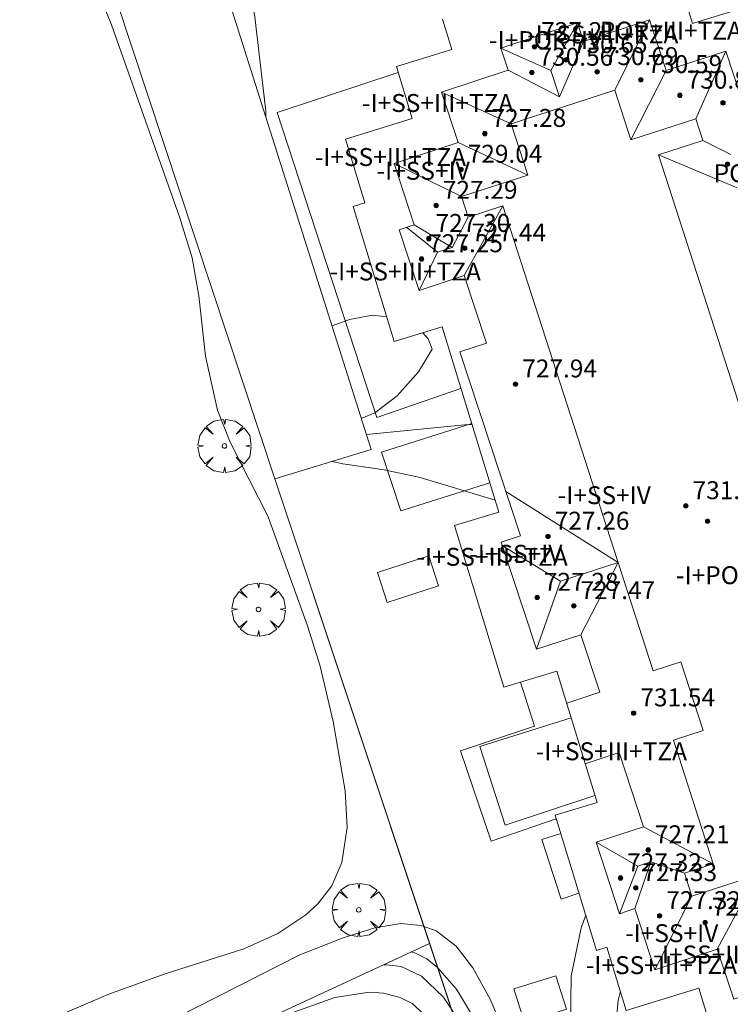
# Model space of a CAD drawing. Units: millimetres. Extents: x 423994 to 425000, y 4483999 to 4484501.
# Drawn here: x 424080 to 424112, y 4484137 to 4484181 of the extents above; entities that cross this region are included whole.
import ezdxf

# ---------------------------------------------------------------- set-up
doc = ezdxf.new("R2010")
doc.units = ezdxf.units.MM
doc.header["$MEASUREMENT"] = 0
doc.layers.get('0').update_dxf_attribs({"lineweight": 9})
for name, color, linetype, lineweight in [('f012003p_num_plantas', 252, 'Continuous', 9), ('f050002l_curvanivel_cgn', 23, 'Continuous', 9), ('f050002l_curvanivel_mae', 213, 'Continuous', 9), ('f050009p_puntocotaconstruccionelevada', 211, 'Continuous', 9), ('f061013p_arbol', 91, 'Continuous', 9), ('f070045l_muro_mur', 30, 'MURO2', 9), ('f070045l_puerta', 11, 'Continuous', 9), ('f070047l_seto', 91, 'Continuous', 9), ('f070056l_edificacion_els', 22, 'Continuous', 9), ('f070056l_edificacion_med', 221, 'Continuous', 9), ('f070056s_edificacion_edi', 240, 'Continuous', 9), ('f070066l_obracontencion', 11, 'CONTENCION', 9), ('f071028s_acera_escalera', 11, 'Continuous', 9)]:
    doc.layers.add(name, color=color, linetype=linetype, lineweight=lineweight)
doc.styles.get("Standard").update_dxf_attribs({"font": 'arial.ttf'})
doc.styles.add('Style-s7210005_h', font='txt')
doc.linetypes.add('CONTENCION', pattern='A,6.1e-05,[1,obra_contencion.shx,S=1,R=0,X=0,Y=0],-6.120525', length=6.120586)
doc.linetypes.add('MURO2', pattern='A,3.1e-05,[1,muro2.shx,S=1,R=0,X=0,Y=0],-3.058844', length=3.058875)

# ---------------------------------------------------------------- blocks, each defined once
blk = doc.blocks.new('punto_cota_construccion_elevada')
at = {"layer": 'f050009p_puntocotaconstruccionelevada'}
h = blk.add_hatch(color=256, dxfattribs=at)
h.dxf.hatch_style = 1
edge = h.paths.add_edge_path()
edge.add_arc((0, 0), 0.1, 0, 360)
blk.add_circle((0, 0), 0.1, dxfattribs=at)
blk = doc.blocks.new('arbol')
at = {"linetype": 'Continuous', "lineweight": 0, "flags": 128}
for points in [[(0.96, 0.012), (1.2, 0.036), (1.128, 0.468), (0.888, 0.804), (0.528, 0.528), (0.816, 0.876), (0.48, 1.104), (0.048, 1.176), (0.012, 0.96), (-0.048, 1.176), (-0.48, 1.104), (-0.816, 0.876), (-0.504, 0.528), (-0.864, 0.804), (-1.104, 0.468), (-1.188, 0.036), (-0.936, 0.012)], [(-0.936, 0.012), (-1.188, -0.048), (-1.104, -0.48), (-0.864, -0.804), (-0.504, -0.504), (-0.816, -0.876), (-0.48, -1.116)], [(-0.48, -1.116), (-0.048, -1.188), (0.012, -0.936), (0.048, -1.188), (0.48, -1.116), (0.816, -0.876), (0.528, -0.504), (0.888, -0.804), (1.128, -0.48), (1.2, -0.048), (0.96, 0.012)]]:
    blk.add_lwpolyline(points, dxfattribs=at)
at = {"linetype": 'Continuous', "lineweight": 0, "extrusion": (0, 0, -1)}
for start, end in [(180.0229, 7.5946), (7.2233, 180.0229)]:
    blk.add_arc((0, 0), 0.104, start, end, dxfattribs=at)

msp = doc.modelspace()

# ---------------------------------------------------------------- linework, layer by layer
at = {"layer": 'f050002l_curvanivel_cgn'}
for points in [[(424091.148, 4484177, 716), (424091.152, 4484177.243, 716), (424090.648, 4484181.571, 716), (424089.535, 4484185.913, 716), (424089.382, 4484186.837, 716), (424089.278, 4484188.48, 716), (424089.443, 4484189.868, 716), (424089.791, 4484190.792, 716), (424090.064, 4484191.237, 716), (424090.948, 4484192.17, 716), (424092.268, 4484193.078, 716), (424094.409, 4484194.284, 716), (424096.635, 4484195.388, 716), (424098.893, 4484196.28, 716), (424101.497, 4484197.121, 716), (424103.3, 4484197.486, 716), (424104.743, 4484197.487, 716), (424105.522, 4484197.315, 716), (424106.232, 4484196.998, 716), (424106.75, 4484196.617, 716), (424107.277, 4484196.058, 716), (424107.45, 4484195.812, 716)], [(424080.413, 4484136.251, 718), (424084.097, 4484137.842, 718), (424086.658, 4484138.761, 718), (424090.168, 4484139.883, 718), (424091.689, 4484140.564, 718), (424092.939, 4484141.392, 718), (424093.473, 4484141.883, 718), (424094.095, 4484142.698, 718), (424094.539, 4484143.73, 718), (424094.777, 4484145.293, 718), (424094.694, 4484146.935, 718), (424094.152, 4484150.029, 718), (424093.571, 4484152.487, 718), (424093.01, 4484154.293, 718), (424091.254, 4484159.158, 718), (424089.568, 4484162.477, 718), (424089.001, 4484163.905, 718), (424088.454, 4484166.325, 718), (424088.165, 4484169.007, 718), (424087.866, 4484170.703, 718), (424087.321, 4484172.494, 718), (424084.269, 4484181.106, 718), (424083.023, 4484184.167, 718)], [(424100.352, 4484163.278, 716), (424100.017, 4484163.264, 716), (424095.642, 4484162.827, 716)], [(424101.384, 4484159.903, 717), (424098.037, 4484160.907, 717), (424096.434, 4484161.243, 717), (424094.591, 4484161.511, 717), (424094.126, 4484161.628, 717)], [(424104.748, 4484136.464, 717), (424104.777, 4484138.66, 717), (424105.225, 4484140.819, 717), (424105.429, 4484141.381, 717)], [(424083.47, 4484134.941, 717), (424092.675, 4484139.614, 717), (424094.6, 4484140.37, 717), (424096.016, 4484140.821, 717), (424097.171, 4484141.006, 717), (424098.084, 4484140.927, 717), (424098.748, 4484140.681, 717), (424099.644, 4484140, 717), (424100.392, 4484139.034, 717), (424101.185, 4484137.607, 717), (424103.552, 4484131.89, 717)], [(424097.641, 4484139.743, 716), (424097.829, 4484139.693, 716), (424098.332, 4484139.429, 716), (424098.816, 4484139.055, 716), (424099.67, 4484138.078, 716), (424100.472, 4484136.742, 716), (424100.861, 4484135.934, 716), (424103.22, 4484130.028, 716), (424103.653, 4484129.227, 716), (424104.602, 4484127.954, 716), (424105.23, 4484127.442, 716)], [(424091.615, 4484136.768, 714), (424094.237, 4484137.717, 714), (424095.76, 4484137.946, 714), (424096.41, 4484137.908, 714), (424097.152, 4484137.713, 714), (424097.677, 4484137.438, 714), (424098.582, 4484136.625, 714)], [(424107.58, 4484128.136, 716), (424107.661, 4484128.605, 716), (424107.65, 4484129.265, 716), (424106.988, 4484133.071, 716), (424106.807, 4484134.58, 716), (424106.748, 4484136.126, 716), (424106.884, 4484137.596, 716), (424106.978, 4484137.977, 716)]]:
    msp.add_polyline3d(points, dxfattribs=at)
at = {"layer": 'f050002l_curvanivel_mae'}
for points in [[(424094.107, 4484167.667, 715), (424094.894, 4484167.952, 715), (424095.912, 4484168.152, 715), (424096.548, 4484168.081, 715)], [(424098.154, 4484167.361, 715), (424098.393, 4484167.089, 715), (424098.572, 4484166.635, 715), (424097.967, 4484165.626, 715), (424097.021, 4484164.551, 715), (424096.022, 4484163.786, 715), (424095.413, 4484163.547, 715)], [(424096.4, 4484139.168, 715), (424096.537, 4484139.174, 715), (424097.199, 4484139.087, 715), (424098.106, 4484138.664, 715), (424099.086, 4484137.73, 715), (424099.9, 4484136.49, 715)]]:
    msp.add_polyline3d(points, dxfattribs=at)
at = {"layer": 'f070045l_muro_mur'}
msp.add_polyline3d([(424103.726, 4484124.329, 720.27), (424097.893, 4484141.837, 720.27), (424091.56, 4484160.85, 720.27)], dxfattribs=at)
at = {"layer": 'f070045l_puerta'}
msp.add_line((424091.56, 4484160.85, 717.425), (424095.856, 4484162.152, 717.425), dxfattribs=at)
at = {"layer": 'f070047l_seto'}
msp.add_line((424091.56, 4484160.85, 717.425), (424098.464, 4484140.124, 717.302), dxfattribs=at)
msp.add_polyline3d([(424105.41, 4484136.775, 716.971), (424108.542, 4484126.35, 715.831), (424103.726, 4484124.329, 715.052), (424098.464, 4484140.124, 717.302)], dxfattribs=at)
at = {"layer": 'f070056l_edificacion_els'}
for points in [[(424099.863, 4484164.879, 720.642), (424096.11, 4484163.585, 720.859), (424091.661, 4484177.191, 720.859), (424097.061, 4484178.981, 720.721)], [(424101.151, 4484160.666, 721.371), (424097.173, 4484159.415, 721.371), (424096.314, 4484162.041, 721.371), (424100.34, 4484163.318, 721.371)], [(424101.151, 4484160.666, 721.371), (424097.173, 4484159.415, 721.371), (424096.314, 4484162.041, 721.371), (424100.34, 4484163.318, 721.371)], [(424104.114, 4484145.681, 720.76), (424101.205, 4484144.682, 720.488), (424099.848, 4484148.708, 720.488), (424103.151, 4484149.821, 720.806), (424102.518, 4484151.773, 720.892)], [(424105.843, 4484146.717, 721.079), (424101.837, 4484145.396, 721.079), (424100.709, 4484148.911, 721.079), (424104.784, 4484150.181, 721.079)], [(424105.13, 4484142.358, -429351.688), (424104.331, 4484142.099, -429351.688), (424103.47, 4484144.756, -429351.688), (424104.313, 4484145.03, -429351.688)]]:
    msp.add_polyline3d(points, dxfattribs=at)
at = {"layer": 'f070056l_edificacion_med'}
for p, q in [((424106.73, 4484178.181, 731.98), (424108.281, 4484181.327, 731.98)), ((424103.873, 4484179.06, 731.648), (424105.056, 4484181.184, 731.648)), ((424103.873, 4484179.06, 731.648), (424101.642, 4484180.062, 731.648)), ((424104.256, 4484177.893, 731.648), (424105.328, 4484180.357, 731.648)), ((424110.347, 4484176.911, 731.98), (424111.691, 4484179.934, 731.98)), ((424104.256, 4484177.893, 731.648), (424101.967, 4484179.072, 731.648)), ((424104.256, 4484177.893, 731.648), (424103.873, 4484179.06, 731.648)), ((424107.444, 4484175.973, 731.98), (424109.026, 4484179.059, 731.98)), ((424102.105, 4484176.686, 731.98), (424098.998, 4484178.096, 731.98)), ((424102.843, 4484174.402, 731.98), (424099.736, 4484175.852, 731.98)), ((424110.659, 4484175.947, 731.98), (424111.907, 4484175.313, 731.98)), ((424108.676, 4484175.306, 732.086), (424112.187, 4484173.829, 732.086)), ((424099.886, 4484173.447, 732.139), (424096.876, 4484174.913, 732.139)), ((424101.737, 4484173.022, 731.98), (424100.012, 4484169.913, 731.98)), ((424099.462, 4484171.168, 730.859), (424097.776, 4484172.173, 730.859)), ((424100.185, 4484172.521, 732.139), (424099.462, 4484171.168, 732.139)), ((424098.814, 4484170.955, 730.859), (424097.442, 4484172.064, 730.859)), ((424098.814, 4484170.955, 730.859), (424097.997, 4484169.251, 730.859)), ((424099.462, 4484171.168, 730.859), (424098.814, 4484170.955, 730.859)), ((424106.876, 4484157.122, 731.648), (424101.866, 4484160.28, 731.648)), ((424104.309, 4484156.279, 731.648), (424101.676, 4484157.886, 731.648)), ((424106.876, 4484157.122, 731.648), (424104.309, 4484156.279, 731.648)), ((424106.876, 4484157.122, 731.648), (424105.212, 4484153.895, 731.648)), ((424104.309, 4484156.279, 731.648), (424103.231, 4484153.245, 731.648)), ((424111.124, 4484143.672, 732.086), (424108.008, 4484145.329, 732.086)), ((424107.752, 4484143.562, 730.685), (424105.89, 4484144.633, 730.685)), ((424107.752, 4484143.562, 730.685), (424106.936, 4484141.447, 730.685)), ((424108.343, 4484143.756, 730.685), (424107.625, 4484141.674, 730.685)), ((424108.343, 4484143.756, 730.685), (424107.752, 4484143.562, 730.685)), ((424109.835, 4484143.255, 732.086), (424108.343, 4484143.756, 732.086)), ((424113.066, 4484143.17, 732.086), (424111.303, 4484139.864, 732.086)), ((424110.166, 4484142.233, 732.086), (424108.52, 4484138.949, 732.086))]:
    msp.add_line(p, q, dxfattribs=at)
for points in [[(424104.582, 4484150.842, 729.373), (424106.056, 4484151.326, 729.373), (424105.212, 4484153.895, 729.373), (424103.231, 4484153.245, 729.373), (424101.663, 4484158.019, 729.373), (424102.517, 4484158.299, 729.373), (424099.817, 4484166.518, 729.373), (424101, 4484166.907, 729.373), (424100.012, 4484169.913, 729.373), (424097.997, 4484169.251, 729.373), (424097.109, 4484171.954, 729.373), (424097.776, 4484172.173, 729.373), (424096.876, 4484174.913, 729.373), (424099.736, 4484175.852, 729.373), (424098.998, 4484178.096, 729.373), (424101.967, 4484179.072, 729.373), (424101.642, 4484180.062, 729.373), (424105.056, 4484181.184, 729.373), (424105.328, 4484180.357, 729.373), (424108.281, 4484181.327, 729.373), (424109.026, 4484179.059, 729.373), (424111.691, 4484179.934, 729.373), (424112.688, 4484176.898, 729.373)], [(424113.066, 4484143.17, 732.086), (424110.166, 4484142.233, 732.086), (424109.835, 4484143.255, 732.086), (424111.124, 4484143.672, 732.086), (424109.343, 4484149.184, 732.086), (424110.675, 4484149.614, 733.146), (424109.682, 4484152.688, 733.146), (424108.439, 4484152.286, 731.874), (424101.737, 4484173.022, 731.98), (424100.185, 4484172.521, 732.139), (424099.886, 4484173.447, 732.139), (424102.843, 4484174.402, 731.98), (424102.105, 4484176.686, 731.98), (424106.73, 4484178.181, 731.98), (424107.444, 4484175.973, 731.98), (424110.347, 4484176.911, 731.98), (424110.659, 4484175.947, 731.98), (424108.676, 4484175.306, 732.086)], [(424108.676, 4484175.306, 732.086), (424118.151, 4484145.985, 732.086)], [(424121.646, 4484149.687, 729.373), (424123.378, 4484144.414, 729.373), (424120.352, 4484143.42, 729.373), (424121.15, 4484140.992, 729.373), (424118.709, 4484140.19, 729.373), (424119.113, 4484138.961, 729.373), (424115.312, 4484137.712, 729.373), (424115.016, 4484138.615, 729.373), (424112.035, 4484137.635, 729.373), (424111.303, 4484139.864, 729.373), (424108.52, 4484138.949, 729.373), (424107.625, 4484141.674, 729.373), (424106.936, 4484141.447, 729.373), (424105.89, 4484144.633, 729.373), (424108.008, 4484145.329, 729.373), (424106.921, 4484148.638, 729.373), (424105.408, 4484148.141, 729.373)]]:
    msp.add_polyline3d(points, dxfattribs=at)
at = {"layer": 'f070056s_edificacion_edi'}
for points in [[(424109.525, 4484183.345, 715.672), (424110.193, 4484181.16, 715.672), (424113.143, 4484182.062, 716.043), (424114.633, 4484179.466, 716.043), (424114.633, 4484179.466, 716.043), (424117.366, 4484170.931, 716.043), (424114.708, 4484170.117, 716.043), (424116.448, 4484164.423, 716.043), (424119.182, 4484165.257, 716.043), (424119.523, 4484164.192, 716.043), (424121.591, 4484157.732, 716.043), (424118.87, 4484157.072, 716.043), (424120.077, 4484153.634, 716.043), (424122.625, 4484154.502, 716.043), (424123.868, 4484150.621, 716.043), (424123.868, 4484150.622, 716.043), (424125.426, 4484145.755, 716.043), (424125.424, 4484145.76, 715.646), (424125.935, 4484142.934, 716.335), (424123.204, 4484142.099, 716.335), (424123.887, 4484139.865, 715.646), (424120.885, 4484138.947, 715.646), (424121.154, 4484138.069, 715.646), (424114.197, 4484135.943, 715.99)], [(424111.139, 4484135.966, 716.679), (424110.48, 4484138.121, 715.99), (424107.237, 4484137.13, 715.99), (424106.375, 4484139.951, 717.13), (424105.909, 4484139.809, 717.13), (424104.065, 4484145.843, 717.13), (424105.935, 4484146.414, 717.448), (424104.146, 4484152.27, 715.381), (424101.782, 4484151.548, 715.46), (424099.577, 4484158.763, 715.46), (424101.548, 4484159.365, 715.46), (424099.023, 4484167.627, 715.46), (424096.886, 4484166.974, 715.46), (424095.046, 4484172.995, 715.46), (424095.576, 4484173.157, 715.46), (424094.705, 4484176.008, 715.46), (424097.691, 4484176.921, 715.381), (424096.981, 4484179.244, 715.381), (424099.454, 4484180, 715.381), (424099.04, 4484181.357, 715.672)]]:
    msp.add_polyline3d(points, dxfattribs=at)
at = {"layer": 'f070066l_obracontencion'}
for points in [[(424082.352, 4484188.678, 717.605), (424091.56, 4484160.85, 717.425), (424095.856, 4484162.152, 717.425), (424089.725, 4484181.489, 717.758), (424086.875, 4484190.48, 717.912), (424086.739, 4484190.908, 717.919)], [(424096.459, 4484018.532, 721.31), (424095.382, 4484021.718, 721.296), (424094.981, 4484022.907, 721.291), (424064.804, 4484112.201, 720.906), (424061.412, 4484122.237, 720.863), (424061.203, 4484122.857, 720.86), (424098.464, 4484140.124, 722.65)]]:
    msp.add_polyline3d(points, dxfattribs=at)
at = {"layer": 'f071028s_acera_escalera'}
for points in [[(424096.565, 4484155.334, 717.44), (424096.135, 4484156.674, 717.44), (424098.434, 4484157.411, 718.46), (424098.863, 4484156.071, 718.46)], [(424104.096, 4484138.683, 718.51), (424104.569, 4484137.185, 718.51), (424102.699, 4484136.594, 717.38), (424102.226, 4484138.093, 717.38)]]:
    msp.add_polyline3d(points, close=True, dxfattribs=at)

# ---------------------------------------------------------------- block references
at = {"layer": 'f050009p_puntocotaconstruccionelevada'}
for p in [(424103.144, 4484180.122, 727.21), (424104.556, 4484179.539, 730.65), (424103.025, 4484178.978, 730.56), (424105.939, 4484179.006, 730.69), (424107.889, 4484178.65, 730.59), (424109.635, 4484177.954, 730.89), (424111.557, 4484177.623, 730.89), (424100.926, 4484176.249, 727.28), (424099.865, 4484174.65, 729.04), (424111.76, 4484174.888, 729.84), (424098.754, 4484173.04, 727.29), (424098.429, 4484171.564, 727.3), (424100.03, 4484171.137, 727.44), (424098.103, 4484170.658, 727.25), (424102.299, 4484165.072, 727.94), (424109.9, 4484159.641, 731.21), (424110.869, 4484158.957, 730.42), (424103.748, 4484158.28, 727.26), (424103.262, 4484155.554, 727.28), (424104.898, 4484155.183, 727.47), (424107.57, 4484150.397, 731.54), (424108.22, 4484144.292, 727.21), (424106.982, 4484143.04, 727.32), (424107.663, 4484142.602, 727.33), (424108.727, 4484141.353, 727.32), (424110.759, 4484141.06, 727.37)]:
    msp.add_blockref('punto_cota_construccion_elevada', p, dxfattribs=at)
at = {"layer": 'f061013p_arbol'}
for p in [(424089.305, 4484162.314, 718.253), (424090.827, 4484155.021, 718.369), (424095.302, 4484141.617, 718.319)]:
    msp.add_blockref('arbol', p, dxfattribs=at)

# ---------------------------------------------------------------- texts
at = {"layer": 'f012003p_num_plantas', "char_height": 0.8, "attachment_point": 5}
for s, insert, width in [('{\\fArial|b0|i0;-I+SS+III+TZA}', (424106.189, 4484180.674), 10.4), ('{\\fArial|b0|i0;POR+III+TZA}', (424109.23, 4484180.844), 8.8), ('{\\fArial|b0|i0;-I+POR+IV}', (424103.64, 4484180.42), 7.2), ('{\\fArial|b0|i0;-I+SS+III+TZA}', (424098.819, 4484177.615), 10.4), ('{\\fArial|b0|i0;-I+SS+III+TZA}', (424096.714, 4484175.204), 10.4), ('{\\fArial|b0|i0;-I+SS+IV}', (424098.174, 4484174.59), 6.4), ('{\\fArial|b0|i0;POR+III+TZA}', (424114.311, 4484174.48), 8.8), ('{\\fArial|b0|i0;-I+SS+III+TZA}', (424097.375, 4484170.099), 10.4), ('{\\fArial|b0|i0;-I+SS+IV}', (424106.259, 4484160.119), 6.4), ('{\\fArial|b0|i0;-I+SS+III+TZA}', (424101.254, 4484157.37), 10.4), ('{\\fArial|b0|i0;-I+SS+IV}', (424102.311, 4484157.504), 6.4), ('{\\fArial|b0|i0;-I+POR+IV}', (424111.986, 4484156.549), 7.2), ('{\\fArial|b0|i0;-I+SS+III+TZA}', (424106.574, 4484148.694), 10.4), ('{\\fArial|b0|i0;-I+SS+IV}', (424109.269, 4484140.579), 6.4), ('{\\fArial|b0|i0;-I+SS+III+P}', (424111.182, 4484139.629), 8.8), ('{\\fArial|b0|i0;-I+SS+III+TZA}', (424108.812, 4484139.154), 10.4)]:
    msp.add_mtext(s, dxfattribs=dict(at, insert=insert, width=width))
at = {"layer": 'f050009p_puntocotaconstruccionelevada', "style": 'Style-s7210005_h'}
for s, p in [('727.21', (424103.444, 4484180.422, 727.21)), ('730.65', (424104.856, 4484179.839, 730.65)), ('730.56', (424103.325, 4484179.278, 730.56)), ('730.69', (424106.239, 4484179.306, 730.69)), ('730.59', (424108.189, 4484178.95, 730.59)), ('730.89', (424109.935, 4484178.254, 730.89)), ('727.28', (424101.226, 4484176.549, 727.28)), ('729.04', (424100.165, 4484174.95, 729.04)), ('727.29', (424099.054, 4484173.34, 727.29)), ('727.30', (424098.729, 4484171.864, 727.3)), ('727.44', (424100.33, 4484171.437, 727.44)), ('727.25', (424098.403, 4484170.958, 727.25)), ('727.94', (424102.599, 4484165.372, 727.94)), ('731.21', (424110.2, 4484159.941, 731.21)), ('727.26', (424104.048, 4484158.58, 727.26)), ('727.28', (424103.562, 4484155.854, 727.28)), ('727.47', (424105.198, 4484155.483, 727.47)), ('731.54', (424107.87, 4484150.697, 731.54)), ('727.21', (424108.52, 4484144.592, 727.21)), ('727.32', (424107.282, 4484143.34, 727.32)), ('727.33', (424107.963, 4484142.902, 727.33)), ('727.32', (424109.027, 4484141.653, 727.32)), ('727.37', (424111.059, 4484141.36, 727.37))]:
    msp.add_text(s, height=0.8, dxfattribs=at).set_placement(p)

doc.saveas('drawing.dxf')
